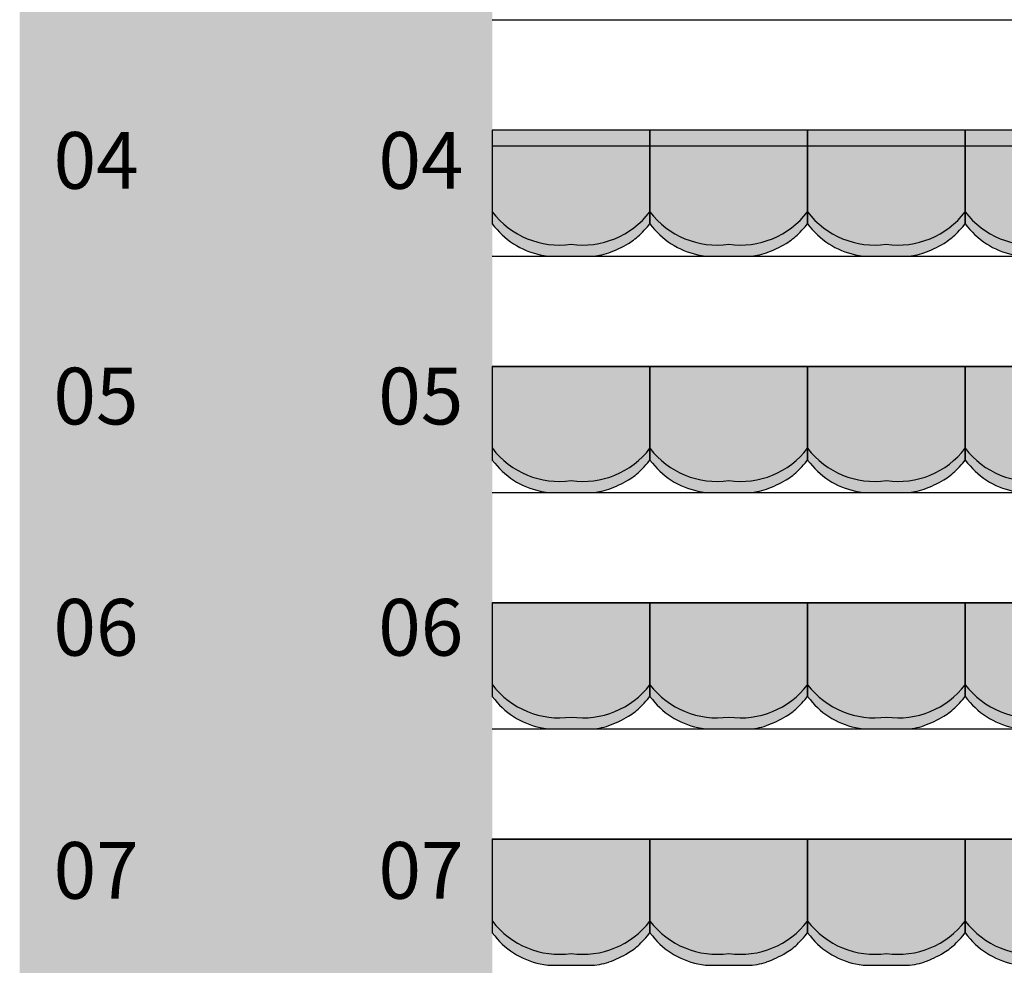
# Model space of a CAD drawing. Units: millimetres. Extents: x 2250 to 267874, y 750 to 62250.
# Drawn here: x 27066 to 30189, y 18690 to 21690 of the extents above; entities that cross this region are included whole.
import ezdxf

# ---------------------------------------------------------------- set-up
doc = ezdxf.new("R2010")
doc.units = ezdxf.units.MM
doc.header["$MEASUREMENT"] = 0
doc.linetypes.add('STANDARDMUSTER', pattern=[0])
doc.layers.add('RETTUNGSWEG', color=1, linetype='STANDARDMUSTER')
doc.layers.add('TRIBUENE_A1-2_C1-2_KOMPL24', color=1, linetype='STANDARDMUSTER')
doc.styles.add('ARIAL', font='arial.ttf')

# ---------------------------------------------------------------- blocks, each defined once
blk = doc.blocks.new('SITZSCHALE_9-49FB', base_point=(28565.3, 20490))
at = {"layer": 'TRIBUENE_A1-2_C1-2_KOMPL24'}
for points in [[(28565.3, 20890), (28565.3, 20592.7), (28573, 20583.1), (28573, 20583.1), (28578.6, 20576.4), (28584.5, 20569.8), (28590.6, 20563.4), (28596.9, 20557.3), (28603.4, 20551.4), (28610.2, 20545.7), (28617.1, 20540.2), (28624.2, 20535), (28631.5, 20530), (28638.9, 20525.3), (28646.5, 20520.9), (28654.3, 20516.7), (28662.2, 20512.8), (28670.3, 20509.2), (28678.4, 20505.9), (28686.7, 20502.8), (28695, 20500.1), (28703.5, 20497.6), (28712.1, 20495.4), (28720.7, 20493.6), (28728.8, 20492.1), (28728.8, 20492.1), (28741.7, 20490), (28889, 20490), (28905.5, 20492.8), (28905.5, 20492.8), (28911.5, 20493.9), (28917.3, 20495.3), (28923.2, 20496.8), (28929, 20498.5), (28934.7, 20500.5), (28934.8, 20500.5), (28934.8, 20500.5), (28946.3, 20504.9), (28957.7, 20509.6), (28968.9, 20514.8), (28980, 20520.3), (28990.8, 20526.3), (28997.4, 20530.1), (28997.4, 20530.1), (29003.4, 20533.9), (29009.2, 20537.8), (29014.9, 20541.9), (29020.4, 20546.2), (29025.8, 20550.7), (29031, 20555.4), (29036.1, 20560.3), (29036.6, 20560.8), (29036.6, 20560.8), (29050.9, 20575.7), (29057.7, 20583.1), (29065.3, 20592.7), (29065.3, 20890)], [(29065.3, 20890), (29065.3, 20592.7), (29073, 20583.1), (29073, 20583.1), (29078.6, 20576.4), (29084.5, 20569.8), (29090.6, 20563.4), (29096.9, 20557.3), (29103.4, 20551.4), (29110.2, 20545.7), (29117.1, 20540.2), (29124.2, 20535), (29131.5, 20530), (29138.9, 20525.3), (29146.5, 20520.9), (29154.3, 20516.7), (29162.2, 20512.8), (29170.3, 20509.2), (29178.4, 20505.9), (29186.7, 20502.8), (29195, 20500.1), (29203.5, 20497.6), (29212.1, 20495.4), (29220.7, 20493.6), (29228.8, 20492.1), (29228.8, 20492.1), (29241.7, 20490), (29389, 20490), (29405.5, 20492.8), (29405.5, 20492.8), (29411.5, 20493.9), (29417.3, 20495.3), (29423.2, 20496.8), (29429, 20498.5), (29434.7, 20500.5), (29434.8, 20500.5), (29434.8, 20500.5), (29446.3, 20504.9), (29457.7, 20509.6), (29468.9, 20514.8), (29480, 20520.3), (29490.8, 20526.3), (29497.4, 20530.1), (29497.4, 20530.1), (29503.4, 20533.9), (29509.2, 20537.8), (29514.9, 20541.9), (29520.4, 20546.2), (29525.8, 20550.7), (29531, 20555.4), (29536.1, 20560.3), (29536.6, 20560.8), (29536.6, 20560.8), (29550.9, 20575.7), (29557.7, 20583.1), (29565.3, 20592.7), (29565.3, 20890)], [(29565.3, 20890), (29565.3, 20592.7), (29573, 20583.1), (29573, 20583.1), (29578.6, 20576.4), (29584.5, 20569.8), (29590.6, 20563.4), (29596.9, 20557.3), (29603.4, 20551.4), (29610.2, 20545.7), (29617.1, 20540.2), (29624.2, 20535), (29631.5, 20530), (29638.9, 20525.3), (29646.5, 20520.9), (29654.3, 20516.7), (29662.2, 20512.8), (29670.3, 20509.2), (29678.4, 20505.9), (29686.7, 20502.8), (29695, 20500.1), (29703.5, 20497.6), (29712.1, 20495.4), (29720.7, 20493.6), (29728.8, 20492.1), (29728.8, 20492.1), (29741.7, 20490), (29889, 20490), (29905.5, 20492.8), (29905.5, 20492.8), (29911.5, 20493.9), (29917.3, 20495.3), (29923.2, 20496.8), (29929, 20498.5), (29934.7, 20500.5), (29934.8, 20500.5), (29934.8, 20500.5), (29946.3, 20504.9), (29957.7, 20509.6), (29968.9, 20514.8), (29980, 20520.3), (29990.8, 20526.3), (29997.4, 20530.1), (29997.4, 20530.1), (30003.4, 20533.9), (30009.2, 20537.8), (30014.9, 20541.9), (30020.4, 20546.2), (30025.8, 20550.7), (30031, 20555.4), (30036.1, 20560.3), (30036.6, 20560.8), (30036.6, 20560.8), (30050.9, 20575.7), (30057.7, 20583.1), (30065.3, 20592.7), (30065.3, 20890)], [(30065.3, 20890), (30065.3, 20592.7), (30073, 20583.1), (30073, 20583.1), (30078.6, 20576.4), (30084.5, 20569.8), (30090.6, 20563.4), (30096.9, 20557.3), (30103.4, 20551.4), (30110.2, 20545.7), (30117.1, 20540.2), (30124.2, 20535), (30131.5, 20530), (30138.9, 20525.3), (30146.5, 20520.9), (30154.3, 20516.7), (30162.2, 20512.8), (30170.3, 20509.2), (30178.4, 20505.9), (30186.7, 20502.8), (30195, 20500.1), (30203.5, 20497.6), (30212.1, 20495.4), (30220.7, 20493.6), (30228.8, 20492.1), (30228.8, 20492.1), (30241.7, 20490), (30389, 20490), (30405.5, 20492.8), (30405.5, 20492.8), (30411.5, 20493.9), (30417.3, 20495.3), (30423.2, 20496.8), (30429, 20498.5), (30434.7, 20500.5), (30434.8, 20500.5), (30434.8, 20500.5), (30446.3, 20504.9), (30457.7, 20509.6), (30468.9, 20514.8), (30480, 20520.3), (30490.8, 20526.3), (30497.4, 20530.1), (30497.4, 20530.1), (30503.4, 20533.9), (30509.2, 20537.8), (30514.9, 20541.9), (30520.4, 20546.2), (30525.8, 20550.7), (30531, 20555.4), (30536.1, 20560.3), (30536.6, 20560.8), (30536.6, 20560.8), (30550.9, 20575.7), (30557.7, 20583.1), (30565.3, 20592.7), (30565.3, 20890)]]:
    blk.add_hatch(color=255, dxfattribs=at).paths.add_polyline_path(points)
at = {"layer": 'TRIBUENE_A1-2_C1-2_KOMPL24', "color": 250, "linetype": 'Continuous'}
for p, q in [((28565.3, 20890), (28565.3, 20592.7)), ((29065.3, 20890), (28565.3, 20890)), ((29065.3, 20592.7), (29065.3, 20890)), ((29065.3, 20890), (29065.3, 20592.7)), ((29565.3, 20890), (29065.3, 20890)), ((29565.3, 20592.7), (29565.3, 20890)), ((29565.3, 20890), (29565.3, 20592.7)), ((30065.3, 20890), (29565.3, 20890)), ((30065.3, 20592.7), (30065.3, 20890)), ((30065.3, 20890), (30065.3, 20592.7)), ((30565.3, 20890), (30065.3, 20890)), ((28565.3, 20592.7), (28573, 20583.1)), ((29057.7, 20583.1), (29065.3, 20592.7)), ((29065.3, 20592.7), (29073, 20583.1)), ((29557.7, 20583.1), (29565.3, 20592.7)), ((29565.3, 20592.7), (29573, 20583.1)), ((30057.7, 20583.1), (30065.3, 20592.7)), ((30065.3, 20592.7), (30073, 20583.1)), ((28728.8, 20492.1), (28741.7, 20490)), ((28741.7, 20490), (28889, 20490)), ((28889, 20490), (28905.5, 20492.8)), ((29228.8, 20492.1), (29241.7, 20490)), ((29241.7, 20490), (29389, 20490)), ((29389, 20490), (29405.5, 20492.8)), ((29728.8, 20492.1), (29741.7, 20490)), ((29741.7, 20490), (29889, 20490)), ((29889, 20490), (29905.5, 20492.8))]:
    blk.add_line(p, q, dxfattribs=at)
for centre, radius, start, end in [((28778.5, 20793.5), 268.5, 217.458, 277.8825), ((28852.2, 20793.5), 268.5, 262.1175, 322.542), ((29278.5, 20793.5), 268.5, 217.458, 277.8825), ((29352.2, 20793.5), 268.5, 262.1175, 322.542), ((29778.5, 20793.5), 268.5, 217.458, 277.8825), ((29852.2, 20793.5), 268.5, 262.1175, 322.542), ((30278.5, 20793.5), 268.5, 217.458, 277.8825), ((28769.9, 20741.2), 252.5, 218.7635, 260.6313), ((28617.1, 20977.9), 591.5, 315.1665, 318.141), ((29269.9, 20741.2), 252.5, 218.7635, 260.6313), ((29117.1, 20977.9), 591.5, 315.1665, 318.141), ((29769.9, 20741.2), 252.5, 218.7635, 260.6313), ((29617.1, 20977.9), 591.5, 315.1665, 318.141), ((30269.9, 20741.2), 252.5, 218.7635, 260.6313), ((28894, 20702.6), 201.1, 300.9567, 315.1665), ((29394, 20702.6), 201.1, 300.9567, 315.1665), ((29894, 20702.6), 201.1, 300.9567, 315.1665), ((28815.5, 20833.4), 353.6, 289.7086, 300.9567), ((29315.5, 20833.4), 353.6, 289.7086, 300.9567), ((29815.5, 20833.4), 353.6, 289.7086, 300.9567), ((28876.5, 20663.2), 172.9, 279.6726, 289.7086), ((29376.5, 20663.2), 172.9, 279.6726, 289.7086), ((29876.5, 20663.2), 172.9, 279.6726, 289.7086)]:
    blk.add_arc(centre, radius, start, end, dxfattribs=at)
blk = doc.blocks.new('SITZSCHALE_9-4A8F', base_point=(28565.3, 19690))
at = {"layer": 'TRIBUENE_A1-2_C1-2_KOMPL24'}
for points in [[(28565.3, 20090), (28565.3, 19792.7), (28573, 19783.1), (28573, 19783.1), (28578.6, 19776.4), (28584.5, 19769.8), (28590.6, 19763.4), (28596.9, 19757.3), (28603.4, 19751.4), (28610.2, 19745.7), (28617.1, 19740.2), (28624.2, 19735), (28631.5, 19730), (28638.9, 19725.3), (28646.5, 19720.9), (28654.3, 19716.7), (28662.2, 19712.8), (28670.3, 19709.2), (28678.4, 19705.9), (28686.7, 19702.8), (28695, 19700.1), (28703.5, 19697.6), (28712.1, 19695.4), (28720.7, 19693.6), (28728.8, 19692.1), (28728.8, 19692.1), (28741.7, 19690), (28889, 19690), (28905.5, 19692.8), (28905.5, 19692.8), (28911.5, 19693.9), (28917.3, 19695.3), (28923.2, 19696.8), (28929, 19698.5), (28934.7, 19700.5), (28934.8, 19700.5), (28934.8, 19700.5), (28946.3, 19704.9), (28957.7, 19709.6), (28968.9, 19714.8), (28980, 19720.3), (28990.8, 19726.3), (28997.4, 19730.1), (28997.4, 19730.1), (29003.4, 19733.9), (29009.2, 19737.8), (29014.9, 19741.9), (29020.4, 19746.2), (29025.8, 19750.7), (29031, 19755.4), (29036.1, 19760.3), (29036.6, 19760.8), (29036.6, 19760.8), (29050.9, 19775.7), (29057.7, 19783.1), (29065.3, 19792.7), (29065.3, 20090)], [(29065.3, 20090), (29065.3, 19792.7), (29073, 19783.1), (29073, 19783.1), (29078.6, 19776.4), (29084.5, 19769.8), (29090.6, 19763.4), (29096.9, 19757.3), (29103.4, 19751.4), (29110.2, 19745.7), (29117.1, 19740.2), (29124.2, 19735), (29131.5, 19730), (29138.9, 19725.3), (29146.5, 19720.9), (29154.3, 19716.7), (29162.2, 19712.8), (29170.3, 19709.2), (29178.4, 19705.9), (29186.7, 19702.8), (29195, 19700.1), (29203.5, 19697.6), (29212.1, 19695.4), (29220.7, 19693.6), (29228.8, 19692.1), (29228.8, 19692.1), (29241.7, 19690), (29389, 19690), (29405.5, 19692.8), (29405.5, 19692.8), (29411.5, 19693.9), (29417.3, 19695.3), (29423.2, 19696.8), (29429, 19698.5), (29434.7, 19700.5), (29434.8, 19700.5), (29434.8, 19700.5), (29446.3, 19704.9), (29457.7, 19709.6), (29468.9, 19714.8), (29480, 19720.3), (29490.8, 19726.3), (29497.4, 19730.1), (29497.4, 19730.1), (29503.4, 19733.9), (29509.2, 19737.8), (29514.9, 19741.9), (29520.4, 19746.2), (29525.8, 19750.7), (29531, 19755.4), (29536.1, 19760.3), (29536.6, 19760.8), (29536.6, 19760.8), (29550.9, 19775.7), (29557.7, 19783.1), (29565.3, 19792.7), (29565.3, 20090)], [(29565.3, 20090), (29565.3, 19792.7), (29573, 19783.1), (29573, 19783.1), (29578.6, 19776.4), (29584.5, 19769.8), (29590.6, 19763.4), (29596.9, 19757.3), (29603.4, 19751.4), (29610.2, 19745.7), (29617.1, 19740.2), (29624.2, 19735), (29631.5, 19730), (29638.9, 19725.3), (29646.5, 19720.9), (29654.3, 19716.7), (29662.2, 19712.8), (29670.3, 19709.2), (29678.4, 19705.9), (29686.7, 19702.8), (29695, 19700.1), (29703.5, 19697.6), (29712.1, 19695.4), (29720.7, 19693.6), (29728.8, 19692.1), (29728.8, 19692.1), (29741.7, 19690), (29889, 19690), (29905.5, 19692.8), (29905.5, 19692.8), (29911.5, 19693.9), (29917.3, 19695.3), (29923.2, 19696.8), (29929, 19698.5), (29934.7, 19700.5), (29934.8, 19700.5), (29934.8, 19700.5), (29946.3, 19704.9), (29957.7, 19709.6), (29968.9, 19714.8), (29980, 19720.3), (29990.8, 19726.3), (29997.4, 19730.1), (29997.4, 19730.1), (30003.4, 19733.9), (30009.2, 19737.8), (30014.9, 19741.9), (30020.4, 19746.2), (30025.8, 19750.7), (30031, 19755.4), (30036.1, 19760.3), (30036.6, 19760.8), (30036.6, 19760.8), (30050.9, 19775.7), (30057.7, 19783.1), (30065.3, 19792.7), (30065.3, 20090)], [(30065.3, 20090), (30065.3, 19792.7), (30073, 19783.1), (30073, 19783.1), (30078.6, 19776.4), (30084.5, 19769.8), (30090.6, 19763.4), (30096.9, 19757.3), (30103.4, 19751.4), (30110.2, 19745.7), (30117.1, 19740.2), (30124.2, 19735), (30131.5, 19730), (30138.9, 19725.3), (30146.5, 19720.9), (30154.3, 19716.7), (30162.2, 19712.8), (30170.3, 19709.2), (30178.4, 19705.9), (30186.7, 19702.8), (30195, 19700.1), (30203.5, 19697.6), (30212.1, 19695.4), (30220.7, 19693.6), (30228.8, 19692.1), (30228.8, 19692.1), (30241.7, 19690), (30389, 19690), (30405.5, 19692.8), (30405.5, 19692.8), (30411.5, 19693.9), (30417.3, 19695.3), (30423.2, 19696.8), (30429, 19698.5), (30434.7, 19700.5), (30434.8, 19700.5), (30434.8, 19700.5), (30446.3, 19704.9), (30457.7, 19709.6), (30468.9, 19714.8), (30480, 19720.3), (30490.8, 19726.3), (30497.4, 19730.1), (30497.4, 19730.1), (30503.4, 19733.9), (30509.2, 19737.8), (30514.9, 19741.9), (30520.4, 19746.2), (30525.8, 19750.7), (30531, 19755.4), (30536.1, 19760.3), (30536.6, 19760.8), (30536.6, 19760.8), (30550.9, 19775.7), (30557.7, 19783.1), (30565.3, 19792.7), (30565.3, 20090)]]:
    blk.add_hatch(color=255, dxfattribs=at).paths.add_polyline_path(points)
at = {"layer": 'TRIBUENE_A1-2_C1-2_KOMPL24', "color": 250, "linetype": 'Continuous'}
for p, q in [((28565.3, 20090), (28565.3, 19792.7)), ((29065.3, 20090), (28565.3, 20090)), ((29065.3, 19792.7), (29065.3, 20090)), ((29065.3, 20090), (29065.3, 19792.7)), ((29565.3, 20090), (29065.3, 20090)), ((29565.3, 19792.7), (29565.3, 20090)), ((29565.3, 20090), (29565.3, 19792.7)), ((30065.3, 20090), (29565.3, 20090)), ((30065.3, 19792.7), (30065.3, 20090)), ((30065.3, 20090), (30065.3, 19792.7)), ((30565.3, 20090), (30065.3, 20090)), ((28565.3, 19792.7), (28573, 19783.1)), ((29057.7, 19783.1), (29065.3, 19792.7)), ((29065.3, 19792.7), (29073, 19783.1)), ((29557.7, 19783.1), (29565.3, 19792.7)), ((29565.3, 19792.7), (29573, 19783.1)), ((30057.7, 19783.1), (30065.3, 19792.7)), ((30065.3, 19792.7), (30073, 19783.1)), ((28728.8, 19692.1), (28741.7, 19690)), ((28741.7, 19690), (28889, 19690)), ((28889, 19690), (28905.5, 19692.8)), ((29228.8, 19692.1), (29241.7, 19690)), ((29241.7, 19690), (29389, 19690)), ((29389, 19690), (29405.5, 19692.8)), ((29728.8, 19692.1), (29741.7, 19690)), ((29741.7, 19690), (29889, 19690)), ((29889, 19690), (29905.5, 19692.8))]:
    blk.add_line(p, q, dxfattribs=at)
for centre, radius, start, end in [((28778.5, 19993.5), 268.5, 217.458, 277.8825), ((28852.2, 19993.5), 268.5, 262.1175, 322.542), ((29278.5, 19993.5), 268.5, 217.458, 277.8825), ((29352.2, 19993.5), 268.5, 262.1175, 322.542), ((29778.5, 19993.5), 268.5, 217.458, 277.8825), ((29852.2, 19993.5), 268.5, 262.1175, 322.542), ((30278.5, 19993.5), 268.5, 217.458, 277.8825), ((28769.9, 19941.2), 252.5, 218.7635, 260.6313), ((28617.1, 20177.9), 591.5, 315.1665, 318.141), ((29269.9, 19941.2), 252.5, 218.7635, 260.6313), ((29117.1, 20177.9), 591.5, 315.1665, 318.141), ((29769.9, 19941.2), 252.5, 218.7635, 260.6313), ((29617.1, 20177.9), 591.5, 315.1665, 318.141), ((30269.9, 19941.2), 252.5, 218.7635, 260.6313), ((28894, 19902.6), 201.1, 300.9567, 315.1665), ((29394, 19902.6), 201.1, 300.9567, 315.1665), ((29894, 19902.6), 201.1, 300.9567, 315.1665), ((28815.5, 20033.4), 353.6, 289.7086, 300.9567), ((29315.5, 20033.4), 353.6, 289.7086, 300.9567), ((29815.5, 20033.4), 353.6, 289.7086, 300.9567), ((28876.5, 19863.2), 172.9, 279.6726, 289.7086), ((29376.5, 19863.2), 172.9, 279.6726, 289.7086), ((29876.5, 19863.2), 172.9, 279.6726, 289.7086)]:
    blk.add_arc(centre, radius, start, end, dxfattribs=at)
blk = doc.blocks.new('SITZSCHALE_9-4B23', base_point=(28565.3, 18890))
at = {"layer": 'TRIBUENE_A1-2_C1-2_KOMPL24'}
for points in [[(28565.3, 19290), (28565.3, 18992.7), (28573, 18983.1), (28573, 18983.1), (28578.6, 18976.4), (28584.5, 18969.8), (28590.6, 18963.4), (28596.9, 18957.3), (28603.4, 18951.4), (28610.2, 18945.7), (28617.1, 18940.2), (28624.2, 18935), (28631.5, 18930), (28638.9, 18925.3), (28646.5, 18920.9), (28654.3, 18916.7), (28662.2, 18912.8), (28670.3, 18909.2), (28678.4, 18905.9), (28686.7, 18902.8), (28695, 18900.1), (28703.5, 18897.6), (28712.1, 18895.4), (28720.7, 18893.6), (28728.8, 18892.1), (28728.8, 18892.1), (28741.7, 18890), (28889, 18890), (28905.5, 18892.8), (28905.5, 18892.8), (28911.5, 18893.9), (28917.3, 18895.3), (28923.2, 18896.8), (28929, 18898.5), (28934.7, 18900.5), (28934.8, 18900.5), (28934.8, 18900.5), (28946.3, 18904.9), (28957.7, 18909.6), (28968.9, 18914.8), (28980, 18920.3), (28990.8, 18926.3), (28997.4, 18930.1), (28997.4, 18930.1), (29003.4, 18933.9), (29009.2, 18937.8), (29014.9, 18941.9), (29020.4, 18946.2), (29025.8, 18950.7), (29031, 18955.4), (29036.1, 18960.3), (29036.6, 18960.8), (29036.6, 18960.8), (29050.9, 18975.7), (29057.7, 18983.1), (29065.3, 18992.7), (29065.3, 19290)], [(29065.3, 19290), (29065.3, 18992.7), (29073, 18983.1), (29073, 18983.1), (29078.6, 18976.4), (29084.5, 18969.8), (29090.6, 18963.4), (29096.9, 18957.3), (29103.4, 18951.4), (29110.2, 18945.7), (29117.1, 18940.2), (29124.2, 18935), (29131.5, 18930), (29138.9, 18925.3), (29146.5, 18920.9), (29154.3, 18916.7), (29162.2, 18912.8), (29170.3, 18909.2), (29178.4, 18905.9), (29186.7, 18902.8), (29195, 18900.1), (29203.5, 18897.6), (29212.1, 18895.4), (29220.7, 18893.6), (29228.8, 18892.1), (29228.8, 18892.1), (29241.7, 18890), (29389, 18890), (29405.5, 18892.8), (29405.5, 18892.8), (29411.5, 18893.9), (29417.3, 18895.3), (29423.2, 18896.8), (29429, 18898.5), (29434.7, 18900.5), (29434.8, 18900.5), (29434.8, 18900.5), (29446.3, 18904.9), (29457.7, 18909.6), (29468.9, 18914.8), (29480, 18920.3), (29490.8, 18926.3), (29497.4, 18930.1), (29497.4, 18930.1), (29503.4, 18933.9), (29509.2, 18937.8), (29514.9, 18941.9), (29520.4, 18946.2), (29525.8, 18950.7), (29531, 18955.4), (29536.1, 18960.3), (29536.6, 18960.8), (29536.6, 18960.8), (29550.9, 18975.7), (29557.7, 18983.1), (29565.3, 18992.7), (29565.3, 19290)], [(29565.3, 19290), (29565.3, 18992.7), (29573, 18983.1), (29573, 18983.1), (29578.6, 18976.4), (29584.5, 18969.8), (29590.6, 18963.4), (29596.9, 18957.3), (29603.4, 18951.4), (29610.2, 18945.7), (29617.1, 18940.2), (29624.2, 18935), (29631.5, 18930), (29638.9, 18925.3), (29646.5, 18920.9), (29654.3, 18916.7), (29662.2, 18912.8), (29670.3, 18909.2), (29678.4, 18905.9), (29686.7, 18902.8), (29695, 18900.1), (29703.5, 18897.6), (29712.1, 18895.4), (29720.7, 18893.6), (29728.8, 18892.1), (29728.8, 18892.1), (29741.7, 18890), (29889, 18890), (29905.5, 18892.8), (29905.5, 18892.8), (29911.5, 18893.9), (29917.3, 18895.3), (29923.2, 18896.8), (29929, 18898.5), (29934.7, 18900.5), (29934.8, 18900.5), (29934.8, 18900.5), (29946.3, 18904.9), (29957.7, 18909.6), (29968.9, 18914.8), (29980, 18920.3), (29990.8, 18926.3), (29997.4, 18930.1), (29997.4, 18930.1), (30003.4, 18933.9), (30009.2, 18937.8), (30014.9, 18941.9), (30020.4, 18946.2), (30025.8, 18950.7), (30031, 18955.4), (30036.1, 18960.3), (30036.6, 18960.8), (30036.6, 18960.8), (30050.9, 18975.7), (30057.7, 18983.1), (30065.3, 18992.7), (30065.3, 19290)], [(30065.3, 19290), (30065.3, 18992.7), (30073, 18983.1), (30073, 18983.1), (30078.6, 18976.4), (30084.5, 18969.8), (30090.6, 18963.4), (30096.9, 18957.3), (30103.4, 18951.4), (30110.2, 18945.7), (30117.1, 18940.2), (30124.2, 18935), (30131.5, 18930), (30138.9, 18925.3), (30146.5, 18920.9), (30154.3, 18916.7), (30162.2, 18912.8), (30170.3, 18909.2), (30178.4, 18905.9), (30186.7, 18902.8), (30195, 18900.1), (30203.5, 18897.6), (30212.1, 18895.4), (30220.7, 18893.6), (30228.8, 18892.1), (30228.8, 18892.1), (30241.7, 18890), (30389, 18890), (30405.5, 18892.8), (30405.5, 18892.8), (30411.5, 18893.9), (30417.3, 18895.3), (30423.2, 18896.8), (30429, 18898.5), (30434.7, 18900.5), (30434.8, 18900.5), (30434.8, 18900.5), (30446.3, 18904.9), (30457.7, 18909.6), (30468.9, 18914.8), (30480, 18920.3), (30490.8, 18926.3), (30497.4, 18930.1), (30497.4, 18930.1), (30503.4, 18933.9), (30509.2, 18937.8), (30514.9, 18941.9), (30520.4, 18946.2), (30525.8, 18950.7), (30531, 18955.4), (30536.1, 18960.3), (30536.6, 18960.8), (30536.6, 18960.8), (30550.9, 18975.7), (30557.7, 18983.1), (30565.3, 18992.7), (30565.3, 19290)]]:
    blk.add_hatch(color=255, dxfattribs=at).paths.add_polyline_path(points)
at = {"layer": 'TRIBUENE_A1-2_C1-2_KOMPL24', "color": 250, "linetype": 'Continuous'}
for p, q in [((28565.3, 19290), (28565.3, 18992.7)), ((29065.3, 19290), (28565.3, 19290)), ((29065.3, 18992.7), (29065.3, 19290)), ((29065.3, 19290), (29065.3, 18992.7)), ((29565.3, 19290), (29065.3, 19290)), ((29565.3, 18992.7), (29565.3, 19290)), ((29565.3, 19290), (29565.3, 18992.7)), ((30065.3, 19290), (29565.3, 19290)), ((30065.3, 18992.7), (30065.3, 19290)), ((30065.3, 19290), (30065.3, 18992.7)), ((30565.3, 19290), (30065.3, 19290)), ((28565.3, 18992.7), (28573, 18983.1)), ((29057.7, 18983.1), (29065.3, 18992.7)), ((29065.3, 18992.7), (29073, 18983.1)), ((29557.7, 18983.1), (29565.3, 18992.7)), ((29565.3, 18992.7), (29573, 18983.1)), ((30057.7, 18983.1), (30065.3, 18992.7)), ((30065.3, 18992.7), (30073, 18983.1)), ((28728.8, 18892.1), (28741.7, 18890)), ((28741.7, 18890), (28889, 18890)), ((28889, 18890), (28905.5, 18892.8)), ((29228.8, 18892.1), (29241.7, 18890)), ((29241.7, 18890), (29389, 18890)), ((29389, 18890), (29405.5, 18892.8)), ((29728.8, 18892.1), (29741.7, 18890)), ((29741.7, 18890), (29889, 18890)), ((29889, 18890), (29905.5, 18892.8))]:
    blk.add_line(p, q, dxfattribs=at)
for centre, radius, start, end in [((28778.5, 19193.5), 268.5, 217.458, 277.8825), ((28852.2, 19193.5), 268.5, 262.1175, 322.542), ((29278.5, 19193.5), 268.5, 217.458, 277.8825), ((29352.2, 19193.5), 268.5, 262.1175, 322.542), ((29778.5, 19193.5), 268.5, 217.458, 277.8825), ((29852.2, 19193.5), 268.5, 262.1175, 322.542), ((30278.5, 19193.5), 268.5, 217.458, 277.8825), ((28769.9, 19141.2), 252.5, 218.7635, 260.6313), ((28894, 19102.6), 201.1, 300.9567, 315.1665), ((28617.1, 19377.9), 591.5, 315.1665, 318.141), ((29269.9, 19141.2), 252.5, 218.7635, 260.6313), ((29394, 19102.6), 201.1, 300.9567, 315.1665), ((29117.1, 19377.9), 591.5, 315.1665, 318.141), ((29769.9, 19141.2), 252.5, 218.7635, 260.6313), ((29894, 19102.6), 201.1, 300.9567, 315.1665), ((29617.1, 19377.9), 591.5, 315.1665, 318.141), ((30269.9, 19141.2), 252.5, 218.7635, 260.6313), ((28815.5, 19233.4), 353.6, 289.7086, 300.9567), ((29315.5, 19233.4), 353.6, 289.7086, 300.9567), ((29815.5, 19233.4), 353.6, 289.7086, 300.9567), ((28876.5, 19063.2), 172.9, 279.6726, 289.7086), ((29376.5, 19063.2), 172.9, 279.6726, 289.7086), ((29876.5, 19063.2), 172.9, 279.6726, 289.7086)]:
    blk.add_arc(centre, radius, start, end, dxfattribs=at)
blk = doc.blocks.new('SITZSCHALE_9-4BB7', base_point=(28565.3, 18090))
at = {"layer": 'TRIBUENE_A1-2_C1-2_KOMPL24'}
for points in [[(28565.3, 18490), (28565.3, 18192.7), (28573, 18183.1), (28573, 18183.1), (28578.6, 18176.4), (28584.5, 18169.8), (28590.6, 18163.4), (28596.9, 18157.3), (28603.4, 18151.4), (28610.2, 18145.7), (28617.1, 18140.2), (28624.2, 18135), (28631.5, 18130), (28638.9, 18125.3), (28646.5, 18120.9), (28654.3, 18116.7), (28662.2, 18112.8), (28670.3, 18109.2), (28678.4, 18105.9), (28686.7, 18102.8), (28695, 18100.1), (28703.5, 18097.6), (28712.1, 18095.4), (28720.7, 18093.6), (28728.8, 18092.1), (28728.8, 18092.1), (28741.7, 18090), (28889, 18090), (28905.5, 18092.8), (28905.5, 18092.8), (28911.5, 18093.9), (28917.3, 18095.3), (28923.2, 18096.8), (28929, 18098.5), (28934.7, 18100.5), (28934.8, 18100.5), (28934.8, 18100.5), (28946.3, 18104.9), (28957.7, 18109.6), (28968.9, 18114.8), (28980, 18120.3), (28990.8, 18126.3), (28997.4, 18130.1), (28997.4, 18130.1), (29003.4, 18133.9), (29009.2, 18137.8), (29014.9, 18141.9), (29020.4, 18146.2), (29025.8, 18150.7), (29031, 18155.4), (29036.1, 18160.3), (29036.6, 18160.8), (29036.6, 18160.8), (29050.9, 18175.7), (29057.7, 18183.1), (29065.3, 18192.7), (29065.3, 18490)], [(29065.3, 18490), (29065.3, 18192.7), (29073, 18183.1), (29073, 18183.1), (29078.6, 18176.4), (29084.5, 18169.8), (29090.6, 18163.4), (29096.9, 18157.3), (29103.4, 18151.4), (29110.2, 18145.7), (29117.1, 18140.2), (29124.2, 18135), (29131.5, 18130), (29138.9, 18125.3), (29146.5, 18120.9), (29154.3, 18116.7), (29162.2, 18112.8), (29170.3, 18109.2), (29178.4, 18105.9), (29186.7, 18102.8), (29195, 18100.1), (29203.5, 18097.6), (29212.1, 18095.4), (29220.7, 18093.6), (29228.8, 18092.1), (29228.8, 18092.1), (29241.7, 18090), (29389, 18090), (29405.5, 18092.8), (29405.5, 18092.8), (29411.5, 18093.9), (29417.3, 18095.3), (29423.2, 18096.8), (29429, 18098.5), (29434.7, 18100.5), (29434.8, 18100.5), (29434.8, 18100.5), (29446.3, 18104.9), (29457.7, 18109.6), (29468.9, 18114.8), (29480, 18120.3), (29490.8, 18126.3), (29497.4, 18130.1), (29497.4, 18130.1), (29503.4, 18133.9), (29509.2, 18137.8), (29514.9, 18141.9), (29520.4, 18146.2), (29525.8, 18150.7), (29531, 18155.4), (29536.1, 18160.3), (29536.6, 18160.8), (29536.6, 18160.8), (29550.9, 18175.7), (29557.7, 18183.1), (29565.3, 18192.7), (29565.3, 18490)], [(29565.3, 18490), (29565.3, 18192.7), (29573, 18183.1), (29573, 18183.1), (29578.6, 18176.4), (29584.5, 18169.8), (29590.6, 18163.4), (29596.9, 18157.3), (29603.4, 18151.4), (29610.2, 18145.7), (29617.1, 18140.2), (29624.2, 18135), (29631.5, 18130), (29638.9, 18125.3), (29646.5, 18120.9), (29654.3, 18116.7), (29662.2, 18112.8), (29670.3, 18109.2), (29678.4, 18105.9), (29686.7, 18102.8), (29695, 18100.1), (29703.5, 18097.6), (29712.1, 18095.4), (29720.7, 18093.6), (29728.8, 18092.1), (29728.8, 18092.1), (29741.7, 18090), (29889, 18090), (29905.5, 18092.8), (29905.5, 18092.8), (29911.5, 18093.9), (29917.3, 18095.3), (29923.2, 18096.8), (29929, 18098.5), (29934.7, 18100.5), (29934.8, 18100.5), (29934.8, 18100.5), (29946.3, 18104.9), (29957.7, 18109.6), (29968.9, 18114.8), (29980, 18120.3), (29990.8, 18126.3), (29997.4, 18130.1), (29997.4, 18130.1), (30003.4, 18133.9), (30009.2, 18137.8), (30014.9, 18141.9), (30020.4, 18146.2), (30025.8, 18150.7), (30031, 18155.4), (30036.1, 18160.3), (30036.6, 18160.8), (30036.6, 18160.8), (30050.9, 18175.7), (30057.7, 18183.1), (30065.3, 18192.7), (30065.3, 18490)], [(30065.3, 18490), (30065.3, 18192.7), (30073, 18183.1), (30073, 18183.1), (30078.6, 18176.4), (30084.5, 18169.8), (30090.6, 18163.4), (30096.9, 18157.3), (30103.4, 18151.4), (30110.2, 18145.7), (30117.1, 18140.2), (30124.2, 18135), (30131.5, 18130), (30138.9, 18125.3), (30146.5, 18120.9), (30154.3, 18116.7), (30162.2, 18112.8), (30170.3, 18109.2), (30178.4, 18105.9), (30186.7, 18102.8), (30195, 18100.1), (30203.5, 18097.6), (30212.1, 18095.4), (30220.7, 18093.6), (30228.8, 18092.1), (30228.8, 18092.1), (30241.7, 18090), (30389, 18090), (30405.5, 18092.8), (30405.5, 18092.8), (30411.5, 18093.9), (30417.3, 18095.3), (30423.2, 18096.8), (30429, 18098.5), (30434.7, 18100.5), (30434.8, 18100.5), (30434.8, 18100.5), (30446.3, 18104.9), (30457.7, 18109.6), (30468.9, 18114.8), (30480, 18120.3), (30490.8, 18126.3), (30497.4, 18130.1), (30497.4, 18130.1), (30503.4, 18133.9), (30509.2, 18137.8), (30514.9, 18141.9), (30520.4, 18146.2), (30525.8, 18150.7), (30531, 18155.4), (30536.1, 18160.3), (30536.6, 18160.8), (30536.6, 18160.8), (30550.9, 18175.7), (30557.7, 18183.1), (30565.3, 18192.7), (30565.3, 18490)]]:
    blk.add_hatch(color=255, dxfattribs=at).paths.add_polyline_path(points)
at = {"layer": 'TRIBUENE_A1-2_C1-2_KOMPL24', "color": 250, "linetype": 'Continuous'}
for p, q in [((28565.3, 18490), (28565.3, 18192.7)), ((29065.3, 18490), (28565.3, 18490)), ((29065.3, 18192.7), (29065.3, 18490)), ((29065.3, 18490), (29065.3, 18192.7)), ((29565.3, 18490), (29065.3, 18490)), ((29565.3, 18192.7), (29565.3, 18490)), ((29565.3, 18490), (29565.3, 18192.7)), ((30065.3, 18490), (29565.3, 18490)), ((30065.3, 18192.7), (30065.3, 18490)), ((30065.3, 18490), (30065.3, 18192.7)), ((30565.3, 18490), (30065.3, 18490)), ((28565.3, 18192.7), (28573, 18183.1)), ((29057.7, 18183.1), (29065.3, 18192.7)), ((29065.3, 18192.7), (29073, 18183.1)), ((29557.7, 18183.1), (29565.3, 18192.7)), ((29565.3, 18192.7), (29573, 18183.1)), ((30057.7, 18183.1), (30065.3, 18192.7)), ((30065.3, 18192.7), (30073, 18183.1)), ((28728.8, 18092.1), (28741.7, 18090)), ((28741.7, 18090), (28889, 18090)), ((28889, 18090), (28905.5, 18092.8)), ((29228.8, 18092.1), (29241.7, 18090)), ((29241.7, 18090), (29389, 18090)), ((29389, 18090), (29405.5, 18092.8)), ((29728.8, 18092.1), (29741.7, 18090)), ((29741.7, 18090), (29889, 18090)), ((29889, 18090), (29905.5, 18092.8))]:
    blk.add_line(p, q, dxfattribs=at)
for centre, radius, start, end in [((28778.5, 18393.5), 268.5, 217.458, 277.8825), ((28852.2, 18393.5), 268.5, 262.1175, 322.542), ((29278.5, 18393.5), 268.5, 217.458, 277.8825), ((29352.2, 18393.5), 268.5, 262.1175, 322.542), ((29778.5, 18393.5), 268.5, 217.458, 277.8825), ((29852.2, 18393.5), 268.5, 262.1175, 322.542), ((30278.5, 18393.5), 268.5, 217.458, 277.8825), ((28769.9, 18341.2), 252.5, 218.7635, 260.6313), ((28617.1, 18577.9), 591.5, 315.1665, 318.141), ((29269.9, 18341.2), 252.5, 218.7635, 260.6313), ((29117.1, 18577.9), 591.5, 315.1665, 318.141), ((29769.9, 18341.2), 252.5, 218.7635, 260.6313), ((29617.1, 18577.9), 591.5, 315.1665, 318.141), ((30269.9, 18341.2), 252.5, 218.7635, 260.6313), ((28894, 18302.6), 201.1, 300.9567, 315.1665), ((29394, 18302.6), 201.1, 300.9567, 315.1665), ((29894, 18302.6), 201.1, 300.9567, 315.1665), ((28815.5, 18433.4), 353.6, 289.7086, 300.9567), ((29315.5, 18433.4), 353.6, 289.7086, 300.9567), ((29815.5, 18433.4), 353.6, 289.7086, 300.9567), ((28876.5, 18263.2), 172.9, 279.6726, 289.7086), ((29376.5, 18263.2), 172.9, 279.6726, 289.7086), ((29876.5, 18263.2), 172.9, 279.6726, 289.7086)]:
    blk.add_arc(centre, radius, start, end, dxfattribs=at)

msp = doc.modelspace()

# ---------------------------------------------------------------- hatches: boundary and pattern name
at = {"layer": 'RETTUNGSWEG'}
msp.add_hatch(color=81, dxfattribs=at).paths.add_polyline_path([(27065.7, 15690), (27065.7, 25677), (33309.9, 25677), (33309.9, 24177), (28565.7, 24177), (28565.7, 15690)])

# ---------------------------------------------------------------- linework, layer by layer
at = {"layer": 'TRIBUENE_A1-2_C1-2_KOMPL24', "color": 250, "linetype": 'CONTINUOUS'}
for p, q in [((28565.3, 21690), (33065.3, 21690)), ((28565.7, 21290), (33065.7, 21290)), ((28565.3, 20940), (33065.3, 20940)), ((28565.7, 20590), (33065.7, 20590)), ((28565.3, 20190), (33065.3, 20190)), ((28565.7, 19840), (33065.7, 19840)), ((28565.3, 19440), (33065.3, 19440)), ((28565.7, 19090), (33065.7, 19090))]:
    msp.add_line(p, q, dxfattribs=at)

# ---------------------------------------------------------------- block references
at = {"layer": 'TRIBUENE_A1-2_C1-2_KOMPL24'}
for name, p in [('SITZSCHALE_9-49FB', (28565, 20940)), ('SITZSCHALE_9-4A8F', (28565.3, 20190)), ('SITZSCHALE_9-4B23', (28565.3, 19440)), ('SITZSCHALE_9-4BB7', (28565.3, 18690))]:
    msp.add_blockref(name, p, dxfattribs=at)

# ---------------------------------------------------------------- texts
at = {"layer": 'TRIBUENE_A1-2_C1-2_KOMPL24', "color": 250, "linetype": 'STANDARDMUSTER', "style": 'ARIAL', "width": 0.989583}
for s, p in [('04', (27173.8, 21153.5)), ('04', (28204.2, 21153.5)), ('05', (27173.2, 20405.9)), ('05', (28203.5, 20405.9)), ('06', (27173.2, 19672.3)), ('06', (28203.5, 19672.3)), ('07', (27173.8, 18901.1)), ('07', (28204.2, 18901.1))]:
    msp.add_text(s, height=180, dxfattribs=at).set_placement(p)

doc.saveas('drawing.dxf')
